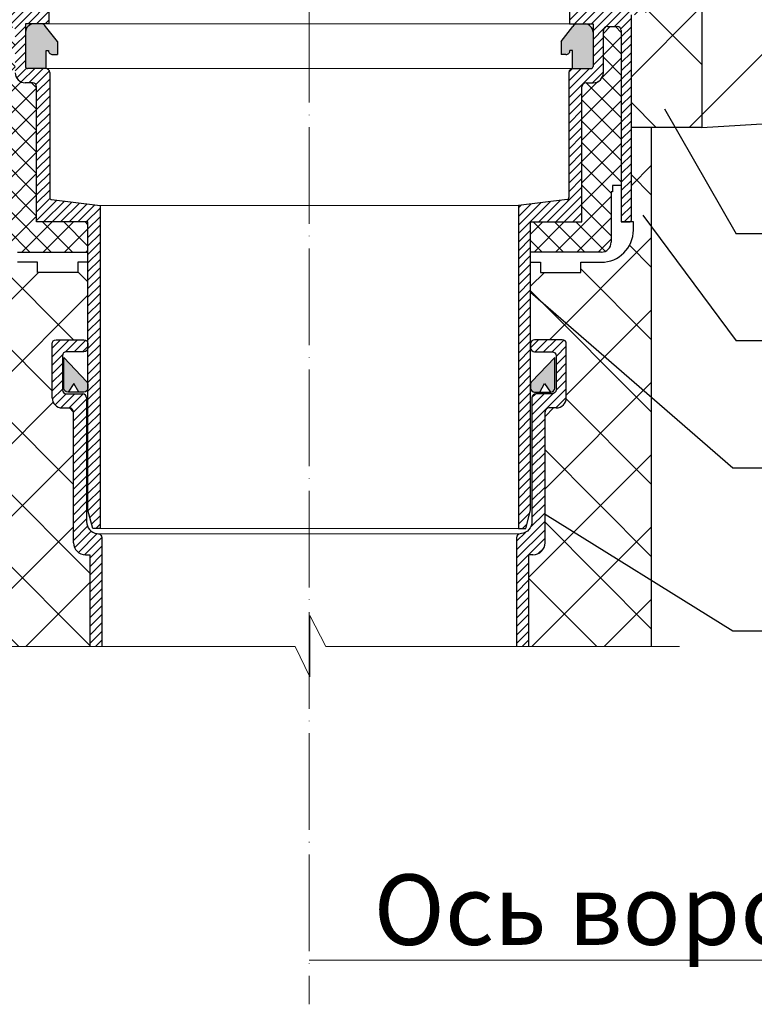
# Model space of a CAD drawing. Units: millimetres. Extents: x 0 to 2113, y 0 to 1485.
# Drawn here: x 646 to 828, y 756 to 1001 of the extents above; entities that cross this region are included whole.
import ezdxf

# ---------------------------------------------------------------- set-up
doc = ezdxf.new("R2010")
doc.units = ezdxf.units.MM
doc.linetypes.add('ACAD_ISO04W100', pattern=[30, 24, -3, 0, -3])
for name, color, linetype, lineweight in [('вспомогательный', 140, 'Continuous', 20), ('Оси', 10, 'ACAD_ISO04W100', 13), ('Основной', 7, 'Continuous', 30), ('текст', 1, 'Continuous', 25), ('штриховка', 251, 'Continuous', 0)]:
    doc.layers.add(name, color=color, linetype=linetype, lineweight=lineweight)
doc.styles.add('ГОСТ 2.304', font='isocpeui.ttf')
pattern_1 = [(45, (0, 0), (-1.060660171779821, 1.060660171779821), [])]
pattern_2 = [(45, (0.4752798897461616, 0), (-1.060660171779821, 1.060660171779821), [])]
pattern_3 = [(45, (0.4752798897461616, 0), (-2.651650429449553, 2.651650429449553), []), (135, (0.4752798897461616, 0), (-2.651650429449553, -2.651650429449553), [])]

# ---------------------------------------------------------------- blocks, each defined once
blk = doc.blocks.new('Водосток')
at = {"layer": 'штриховка', "linetype": 'ACAD_ISO04W100'}
h = blk.add_hatch(dxfattribs=at)
h.set_pattern_fill('ANSI31', color=256, scale=12)
h.set_pattern_definition(pattern_1)
h.paths.add_polyline_path([(20975.8270533979, 36758.22314426316), (20975.8270533979, 36788.94765547704, 0.4142135623730951), (20974.8270533979, 36789.94765547704), (20970.8270533979, 36789.94765547704, -0.4142135623730951), (20969.8270533979, 36790.94765547704), (20969.8270533979, 36799.39174946986, -0.4142135623730951), (20970.8270533979, 36800.39174946986), (20975.1666413979, 36800.39174946986, 0.5773502691896257), (20976.03266680168, 36801.89174946986, 0.5773502691896258), (20975.1666413979, 36803.39174946986), (20968.2777603979, 36803.39174946986, 0.4142135623730958), (20967.2777603979, 36802.39174946986), (20967.2777603979, 36788.94765547704, 0.4142135623730951), (20969.7777603979, 36786.44765547704), (20971.5777603979, 36786.44765547704, -0.4142135623730951), (20972.5777603979, 36785.44765547704), (20972.5777603979, 36752.9660463511, 0.4142135623730951), (20975.5777603979, 36749.9660463511), (20976.64059164404, 36749.9660463511), (20976.64059164403, 36727.17660904204), (20979.64059164404, 36727.17660961743), (20979.64059164404, 36754.21584803847, 0.4039034865877253), (20978.68761257517, 36755.22638663917, -0.4006595496297953)])
h = blk.add_hatch(dxfattribs=at)
h.set_pattern_fill('ANSI31', color=256, scale=12)
h.set_pattern_definition(pattern_1)
h.paths.add_polyline_path([(21083.64567022062, 36755.22638663917, 0.4006595496297953), (21086.5062293979, 36758.22314426316), (21086.5062293979, 36788.94765547704, -0.4142135623730951), (21087.5062293979, 36789.94765547704), (21091.5062293979, 36789.94765547704, 0.4142135623730951), (21092.5062293979, 36790.94765547704), (21092.5062293979, 36799.39174946986, 0.4142135623730951), (21091.5062293979, 36800.39174946986), (21087.1666413979, 36800.39174946986, -0.4142135623730951), (21086.1666413979, 36801.39174946986), (21086.1666413979, 36802.39174946986, -0.4142135623730951), (21087.1666413979, 36803.39174946986), (21094.0555223979, 36803.39174946986, -0.4142135623730958), (21095.0555223979, 36802.39174946986), (21095.0555223979, 36788.94765547704, -0.4142135623730951), (21092.5555223979, 36786.44765547704), (21090.7555223979, 36786.44765547704, 0.4142135623730951), (21089.7555223979, 36785.44765547704), (21089.7555223979, 36752.9660463511, -0.4142135623730951), (21086.7555223979, 36749.9660463511), (21085.69269115175, 36749.9660463511), (21085.69269115176, 36727.17660904204), (21082.69269115175, 36727.17660961743), (21082.69269115175, 36754.21584803847, -0.4039034865877253)])
h = blk.add_hatch(color=1, dxfattribs=at)
h.dxf.hatch_style = 1
h.paths.add_polyline_path([(20970.1666466479, 36791.39174897186, 0.4391355086710649), (20971.25088038238, 36790.39530345343), (20972.6792353979, 36792.51134047704), (20973.8820513979, 36790.39174947704), (20975.1666413979, 36790.39174947704, 0.5470216165707245), (20976.07501496561, 36791.80990908949, 0.3054176608424424), (20975.89541958805, 36792.91281854646), (20970.16664279929, 36799.00994673619)])
h = blk.add_hatch(color=1, dxfattribs=at)
h.dxf.hatch_style = 1
h.paths.add_polyline_path([(21092.16663999651, 36799.00994673619), (21086.43786320775, 36792.91281854646, 0.3054176608424426), (21086.25826783018, 36791.80990908949, 0.547021616570724), (21087.1666413979, 36790.39174947704), (21088.4512313979, 36790.39174947704), (21089.6540473979, 36792.51134047704), (21091.08240241341, 36790.39530345343, 0.4391355086710649), (21092.1666361479, 36791.39174897186)])
at = {"layer": 'вспомогательный'}
for p in [(20978.76295162253, 36755.2083338246), (21083.57033117326, 36755.2083338246)]:
    blk.add_line(p, (21031.1666413979, 36755.2083338246), dxfattribs=at)
at = {"layer": 'вспомогательный', "ltscale": 50}
for p, q in [((21031.29128938833, 36719.69648026497), (21031.29128938833, 36734.91379956995)), ((21031.29128938833, 36734.91379956995), (21035.32374841551, 36727.17661882859)), ((21027.66722597721, 36727.17661882859), (20969.48727498532, 36727.17660767009)), ((21027.66722597721, 36727.17661882859), (21031.29128938833, 36719.69648026497)), ((21035.32374841551, 36727.17661882859), (21093.09530379134, 36727.17660767009))]:
    blk.add_line(p, q, dxfattribs=at)
at = {"layer": 'Основной', "color": 0, "ltscale": 4}
for p, q in [((20972.5777603979, 36752.9660463511), (20972.5777603979, 36785.44765547704)), ((21089.7555223979, 36752.9660463511), (21089.7555223979, 36785.44765547704)), ((20975.5777603979, 36749.9660463511), (20976.64059164404, 36749.9660463511)), ((20976.64059164404, 36749.9660463511), (20976.64059164403, 36727.17660904204)), ((21085.69269115175, 36749.9660463511), (21085.69269115176, 36727.17660904204)), ((21086.7555223979, 36749.9660463511), (21085.69269115175, 36749.9660463511))]:
    blk.add_line(p, q, dxfattribs=at)
for points in [[(20967.2777603979, 36788.94765547704), (20967.2777603979, 36802.39174946986, -0.4142135623730969), (20968.2777603979, 36803.39174946986), (20975.1666413979, 36803.39174946986, -0.4142135623730951), (20976.1666413979, 36802.39174946986), (20976.1666413979, 36801.39174946986, -0.4142135623730951), (20975.1666413979, 36800.39174946986), (20970.8270533979, 36800.39174946986, 0.4142135623730951), (20969.8270533979, 36799.39174946986), (20969.8270533979, 36790.94765547704, 0.4142135623730951), (20970.8270533979, 36789.94765547704), (20974.8270533979, 36789.94765547704)], [(21095.0555223979, 36788.94765547704), (21095.0555223979, 36802.39174946986, 0.4142135623730969), (21094.0555223979, 36803.39174946986), (21087.1666413979, 36803.39174946986, 0.4142135623730951), (21086.1666413979, 36802.39174946986), (21086.1666413979, 36801.39174946986, 0.4142135623730951), (21087.1666413979, 36800.39174946986), (21091.5062293979, 36800.39174946986, -0.4142135623730951), (21092.5062293979, 36799.39174946986), (21092.5062293979, 36790.94765547704, -0.4142135623730951), (21091.5062293979, 36789.94765547704), (21087.5062293979, 36789.94765547704)], [(20970.16664279929, 36799.00994673619), (20975.89541958805, 36792.91281854646, -0.190832271975224), (20976.1666413979, 36792.22806870194), (20976.1666413979, 36791.39174947704, -0.4142135623730951), (20975.1666413979, 36790.39174947704), (20971.1666466479, 36790.39174947704, -0.4142133427032056), (20970.1666466479, 36791.39174872704), (20970.16664279929, 36799.00994673619)], [(21092.16663999651, 36799.00994673619), (21086.43786320775, 36792.91281854646, 0.190832271975224), (21086.1666413979, 36792.22806870194), (21086.1666413979, 36791.39174947704, 0.4142135623730951), (21087.1666413979, 36790.39174947704), (21091.1666361479, 36790.39174947704, 0.4142133427032056), (21092.1666361479, 36791.39174872704), (21092.16663999651, 36799.00994673619)], [(20975.8270533979, 36788.94765547704), (20975.8270533979, 36758.22314426316, 0.3787247924957727), (20978.45997346242, 36755.24568690478), (20978.76295162253, 36755.20833382459, -0.3787247924957681), (20979.64059164404, 36754.21584803847), (20979.64059164404, 36727.17660961743)], [(21086.5062293979, 36788.94765547704), (21086.5062293979, 36758.22314426316, -0.3787247924957727), (21083.87330933337, 36755.24568690478), (21083.57033117327, 36755.20833382459, 0.3787247924957681), (21082.69269115175, 36754.21584803847), (21082.69269115175, 36727.17660961743)]]:
    blk.add_lwpolyline(points, format="xyb", dxfattribs=at)
for points in [[(20972.6792353979, 36792.51134047704), (20971.2484813979, 36790.39174947704)], [(20973.8820513979, 36790.39174947704), (20972.6792353979, 36792.51134047704)], [(21088.4512313979, 36790.39174947704), (21089.6540473979, 36792.51134047704)], [(21089.6540473979, 36792.51134047704), (21091.0848013979, 36790.39174947704)], [(20969.7777603979, 36786.44765547704), (20971.5777603979, 36786.44765547704)], [(21092.5555223979, 36786.44765547704), (21090.7555223979, 36786.44765547704)]]:
    blk.add_lwpolyline(points, dxfattribs=at)
for centre, radius, start, end in [((20969.7777603979, 36788.94765547704), 2.5, 179.9999997944773, 269.9999996915076), ((20974.8270533979, 36788.94765547704), 1, 0, 89.99999989703024), ((21087.5062293979, 36788.94765547704), 1, 90.00000010296978, 180), ((21092.5555223979, 36788.94765547704), 2.5, 270.0000003084924, 2.055226669784091e-07), ((20971.5777603979, 36785.44765547704), 1, 0, 89.99999989703024), ((21090.7555223979, 36785.44765547704), 1, 90.00000010296978, 180), ((20975.5777603979, 36752.9660463511), 3, 180, 270), ((21086.7555223979, 36752.9660463511), 3, 270, 7.016477563892661e-15)]:
    blk.add_arc(centre, radius, start, end, dxfattribs=at)
blk = doc.blocks.new('воронкаHL62Hразрез')
at = {"layer": 'штриховка', "linetype": 'ACAD_ISO04W100'}
h = blk.add_hatch(dxfattribs=at)
h.set_pattern_fill('ANSI31', color=256, scale=12)
h.set_pattern_definition(pattern_2)
h.paths.add_polyline_path([(1673.153945200525, 3049.460146278615, 0.2340312354850123), (1676.339987510155, 3047.882469085836), (1677.726201794641, 3047.882469085836), (1677.726201794641, 2996.988675652609, 0.4142135623730937), (1678.226935205966, 2996.487942241285), (1680.230213355855, 2996.487942241284), (1680.230213355855, 3005.501143645138), (1680.230576888356, 3044.007666597915, -0.4142107972282449), (1681.232043710962, 3045.009123965913), (1683.685637426455, 3045.009123965914, -0.4142135623728782), (1684.687104249105, 3044.007657143263), (1684.687104249105, 3033.542328846567, 0.4142135623730314), (1687.190771305731, 3031.038661789942), (1688.993411586506, 3031.038661789939, -0.4142135623727259), (1689.994878409155, 3030.037194967289), (1689.994878409154, 2996.487942241284), (1702.762872360901, 2996.487942241284), (1702.762872360901, 2988.976941071406), (1702.763216865488, 2988.976941071406), (1702.763216865488, 2986.473274014778), (1702.762872360901, 2924.883064421781), (1703.970413014585, 2920.37646371985), (1705.767272828853, 2920.37646371985), (1705.767272828853, 3000.57238161439), (1693.689022050663, 3002.046151279887, -0.3790819054081161), (1693.248937545723, 3002.543198218688), (1693.248937545724, 3033.592402187697, 0.4154942585973378), (1692.24309373643, 3034.593859445326), (1692.243043642517, 3034.593859445314), (1687.740868958301, 3034.593869010349, -0.4142129406841293), (1687.240136609822, 3035.094602421673), (1687.240136609823, 3043.624998512008), (1687.240136609823, 3045.680459199782), (1693.078480948427, 3045.680459199782), (1693.078480948427, 3051.195356658917, 0.414213562373095), (1689.072613657825, 3055.201223949519), (1679.399950491033, 3055.201223949517, -0.4142135623735205), (1678.398483668383, 3056.202690772169), (1678.398483668383, 3058.706944044739, -0.4142135623729886), (1679.399950491033, 3059.708410867389), (1679.790635385626, 3059.70841086739, 1), (1679.790635385623, 3062.101337395379), (1668.901227248836, 3062.101337395382), (1668.901227248836, 3079.184027915721), (1667.187421179794, 3079.184027915718, 0.4142135623730951), (1666.185954357143, 3078.182561093067), (1666.185954357141, 3074.164580547162, -0.4142135623729287), (1665.184487534491, 3073.163113724513), (1664.183020711841, 3073.163113724513, -0.4142135623728291), (1663.181553889192, 3074.164580547163), (1663.181553889192, 3083.124581987277), (1644.079980197967, 3083.868103881586), (1638.751709218454, 3086.507760729718), (1606.390709226075, 3088.415668303985), (1606.243356391641, 3085.91634122003), (1638.096316695943, 3084.038386143181), (1643.447978606017, 3081.387141290184), (1660.177153421239, 3080.735964169916), (1660.177153421239, 3070.158713256561), (1665.896826780888, 3070.158713256561), (1665.896826780885, 3060.334746430372, 0.164259217133166), (1666.716651761858, 3057.906556332548)])
at = {"layer": 'штриховка'}
h = blk.add_hatch(dxfattribs=at)
h.set_pattern_fill('ANSI31', color=256, scale=12)
h.set_pattern_definition(pattern_2)
h.paths.add_polyline_path([(1842.371799521277, 3049.460146278615, -0.2340312354850123), (1839.185757211648, 3047.882469085836), (1837.799542927161, 3047.882469085836), (1837.799542927162, 2996.988675652609, -0.4142135623730937), (1837.298809515837, 2996.487942241285), (1835.295531365948, 2996.487942241284), (1835.295531365948, 3005.501143645138), (1835.295167833447, 3044.007666597915, 0.4142107972282449), (1834.293701010841, 3045.009123965913), (1831.840107295348, 3045.009123965914, 0.4142135623728782), (1830.838640472698, 3044.007657143263), (1830.838640472698, 3033.542328846567, -0.4142135623730314), (1828.334973416072, 3031.038661789942), (1826.532333135297, 3031.038661789939, 0.4142135623727259), (1825.530866312648, 3030.037194967289), (1825.530866312649, 2996.487942241284), (1812.762872360901, 2996.487942241284), (1812.762872360901, 2988.976941071406), (1812.762527856315, 2988.976941071406), (1812.762527856315, 2986.473274014778), (1812.762872360901, 2924.883064421781), (1811.555331707218, 2920.37646371985), (1809.758471892949, 2920.37646371985), (1809.758471892949, 3000.57238161439), (1821.836722671139, 3002.046151279887, 0.3790819054081161), (1822.27680717608, 3002.543198218688), (1822.276807176078, 3033.592402187697, -0.4154942585973378), (1823.282650985373, 3034.593859445326), (1823.282701079286, 3034.593859445314), (1827.784875763502, 3034.593869010349, 0.4142129406841293), (1828.28560811198, 3035.094602421673), (1828.28560811198, 3043.624998512008), (1828.28560811198, 3045.680459199782), (1822.447263773376, 3045.680459199782), (1822.447263773376, 3051.195356658917, -0.414213562373095), (1826.453131063977, 3055.201223949519), (1836.125794230769, 3055.201223949517, 0.4142135623735205), (1837.12726105342, 3056.202690772169), (1837.12726105342, 3058.706944044739, 0.4142135623729886), (1836.125794230769, 3059.708410867389), (1835.735109336177, 3059.70841086739, -1), (1835.735109336179, 3062.101337395379), (1846.624517472967, 3062.101337395382), (1846.624517472967, 3079.184027915721), (1848.338323542009, 3079.184027915718, -0.4142135623730951), (1849.33979036466, 3078.182561093067), (1849.339790364662, 3074.164580547162, 0.4142135623729287), (1850.341257187311, 3073.163113724513), (1851.342724009962, 3073.163113724513, 0.4142135623728291), (1852.344190832611, 3074.164580547163), (1852.34419083261, 3083.124581987277), (1871.445764523836, 3083.868103881586), (1876.774035503348, 3086.507760729718), (1909.135035495728, 3088.415668303985), (1909.282388330162, 3085.91634122003), (1877.42942802586, 3084.038386143181), (1872.077766115785, 3081.387141290184), (1855.348591300563, 3080.735964169916), (1855.348591300563, 3070.158713256561), (1849.628917940915, 3070.158713256561), (1849.628917940918, 3060.334746430372, -0.164259217133166), (1848.809092959945, 3057.906556332548)])
h = blk.add_hatch(dxfattribs=at)
h.set_pattern_fill('ANSI37', color=256, scale=30)
h.set_pattern_definition(pattern_3)
h.paths.add_polyline_path([(1680.230576888312, 3005.501143645138), (1682.433440365688, 3005.501143645138), (1682.433440365688, 3003.998943411159), (1682.733880412483, 3003.998943411159), (1682.733880412481, 2991.480608128029, 0.4142135623730951), (1685.237547469107, 2988.976941071403), (1702.762872360901, 2988.976941071406), (1702.762872360901, 2996.487942241284), (1689.994878409154, 2996.487942241284), (1689.994878409155, 3030.037194967289, 0.4142135623730953), (1688.993411586504, 3031.038661789939), (1687.190771305731, 3031.038661789942, -0.4142135623730951), (1684.687104249105, 3033.542328846567), (1684.687104249105, 3044.007657143263, 0.1297174669475487), (1684.556718641133, 3044.50177586817), (1684.179756151359, 3044.878738357943, 0.1297174669468799), (1683.685637426454, 3045.009123965914), (1681.232043710961, 3045.009123965913, 0.4142135623728234), (1680.230576888312, 3044.007657143263)])
at = {"layer": 'штриховка', "linetype": 'ACAD_ISO04W100'}
h = blk.add_hatch(color=1, dxfattribs=at)
h.dxf.hatch_style = 1
h.paths.add_polyline_path([(1695.200580158264, 3041.296471537573), (1692.229980601819, 3045.009139624415, 0.2265427828695293), (1691.323257183777, 3045.680459199782), (1689.238693513852, 3045.680459199782, 0.3851571281180953), (1687.240136609823, 3043.624998512189), (1687.240136609822, 3035.094602421673, 0.4142135623728642), (1687.740870021147, 3034.593869010347), (1692.344074309405, 3034.593869010344), (1692.344074309413, 3039.053216134843), (1692.976869874553, 3039.053216134843, 0.4171045945642406), (1693.978479975026, 3038.041902031537), (1695.20056359126, 3038.04194839112)])
at = {"layer": 'штриховка'}
h = blk.add_hatch(dxfattribs=at)
h.set_pattern_fill('ANSI37', color=256, scale=30)
h.set_pattern_definition(pattern_3)
h.paths.add_polyline_path([(1835.295167833491, 3044.007657143263, 0.4142135623730951), (1834.293701010841, 3045.009123965913), (1831.840107295348, 3045.009123965914, 0.1297174669466991), (1831.345988570443, 3044.878738357943), (1830.969026080669, 3044.50177586817, 0.1297174669475004), (1830.838640472698, 3044.007657143263), (1830.838640472698, 3033.542328846567, -0.4142135623730316), (1828.334973416072, 3031.038661789942), (1826.532333135297, 3031.038661789939, 0.4142135623727252), (1825.530866312648, 3030.037194967289), (1825.530866312649, 2996.487942241284), (1812.762872360901, 2996.487942241284), (1812.762872360901, 2988.976941071406), (1830.288197252696, 2988.976941071403, 0.4142135623730951), (1832.791864309322, 2991.480608128029), (1832.79186430932, 3003.998943411159), (1833.092304356115, 3003.998943411159), (1833.092304356115, 3005.501143645138), (1835.29516783349, 3005.501143645138)])
at = {"layer": 'штриховка', "linetype": 'ACAD_ISO04W100'}
h = blk.add_hatch(color=1, dxfattribs=at)
h.dxf.hatch_style = 1
h.paths.add_polyline_path([(1820.325164563538, 3041.296471537573), (1823.295764119983, 3045.009139624415, -0.2265427828695293), (1824.202487538026, 3045.680459199782), (1826.287051207951, 3045.680459199782, -0.3851571281180953), (1828.28560811198, 3043.624998512189), (1828.285608111981, 3035.094602421673, -0.4142135623728642), (1827.784874700656, 3034.593869010347), (1823.181670412398, 3034.593869010344), (1823.181670412389, 3039.053216134843), (1822.548874847249, 3039.053216134843, -0.4171045945642406), (1821.547264746777, 3038.041902031537), (1820.325181130543, 3038.04194839112)])
at = {"layer": 'вспомогательный'}
for p, q in [((1693.078480948427, 3045.680459199782), (1822.447263773376, 3045.680459199782)), ((1822.447263773376, 3045.680459199782), (1820.325142247101, 3045.680448397217)), ((1692.344074309405, 3034.593869010344), (1823.283667387081, 3034.593854487226)), ((1823.181670412398, 3034.593869010344), (1820.32519868291, 3034.593854469602)), ((1705.767272828853, 3000.57238161439), (1809.758471892949, 3000.57238161439)), ((1705.767272828853, 2920.37646371985), (1809.758471892949, 2920.37646371985))]:
    blk.add_line(p, q, dxfattribs=at)
at = {"layer": 'Основной'}
for p, q in [((1693.078480948427, 3051.195356658917), (1693.078480948427, 3045.680459199782)), ((1822.447263773376, 3051.195356658917), (1822.447263773376, 3045.680459199782)), ((1837.799542927161, 2996.988675652609), (1837.799542927161, 3047.882469085836)), ((1693.078480948427, 3045.680459199782), (1687.240136609823, 3045.680459199782)), ((1687.240136609823, 3045.680459199782), (1687.240136609823, 3035.094602421673)), ((1695.200580158264, 3041.296471537573), (1692.22998060182, 3045.009139624414)), ((1820.325164563538, 3041.296471537573), (1823.295764119983, 3045.009139624414)), ((1822.447263773376, 3045.680459199782), (1828.28560811198, 3045.680459199782)), ((1828.28560811198, 3045.680459199782), (1828.28560811198, 3035.094602421673)), ((1830.969026080668, 3044.501775868169), (1831.345988570443, 3044.878738357943)), ((1831.840107295348, 3045.009123965911), (1834.293701010841, 3045.009123965911)), ((1830.838640472695, 3033.542328846567), (1830.838640472695, 3044.007657143263)), ((1835.29516783349, 3044.007657143263), (1835.29516783349, 2996.487942241284)), ((1695.200580158264, 3041.296471537573), (1695.20069887234, 3038.041948396252)), ((1820.324927135388, 3041.296471537573), (1820.325045849463, 3038.041948396252)), ((1692.344074309405, 3034.593869010344), (1692.344074309413, 3039.053216134843)), ((1692.344074309413, 3039.053216134843), (1692.976869874554, 3039.053216134843)), ((1693.978336724217, 3038.041902026102), (1695.20069887234, 3038.041948396252)), ((1821.547407997586, 3038.041902026102), (1820.325045849463, 3038.041948396252)), ((1823.181670412389, 3039.053216134843), (1822.548874847249, 3039.053216134843)), ((1823.181670412398, 3034.593869010344), (1823.181670412389, 3039.053216134843)), ((1692.344074309405, 3034.593869010344), (1687.736717953485, 3034.593869010348)), ((1823.181670412398, 3034.593869010344), (1827.789026768318, 3034.593869010348)), ((1693.248937545723, 3033.592402187697), (1693.248937545723, 3002.543198218688)), ((1822.276807176079, 3033.592402187697), (1822.276807176079, 3002.543198218688)), ((1688.993411586504, 3031.038661789939), (1687.190771305731, 3031.038661789939)), ((1689.994878409154, 2996.487942241284), (1689.994878409154, 3030.037194967289)), ((1825.530866312649, 2996.487942241284), (1825.530866312649, 3030.037194967289)), ((1826.532333135298, 3031.038661789939), (1828.334973416072, 3031.038661789939)), ((1835.295531365948, 3005.501143645138), (1833.092304356115, 3005.501143645138)), ((1833.092304356115, 3005.501143645138), (1833.092304356115, 3003.998943411159)), ((1833.092304356115, 3003.998943411159), (1832.79186430932, 3003.998943411159)), ((1832.79186430932, 3003.998943411159), (1832.79186430932, 2991.480608128029)), ((1693.689022050665, 3002.046151279887), (1705.767272828853, 3000.57238161439)), ((1705.767272828853, 3000.57238161439), (1705.767272828853, 2920.37646371985)), ((1821.836722671138, 3002.046151279887), (1809.758471892949, 3000.57238161439)), ((1809.758471892949, 3000.57238161439), (1809.758471892949, 2920.37646371985)), ((1702.762872360901, 2996.487942241284), (1689.994878409154, 2996.487942241284)), ((1702.762872360901, 2924.883064421781), (1702.762872360901, 2996.487942241284)), ((1812.762872360901, 2924.883064421781), (1812.762872360901, 2996.487942241284)), ((1812.762872360901, 2996.487942241284), (1825.530866312649, 2996.487942241284)), ((1835.29516783349, 2996.487942241284), (1837.298809515837, 2996.487942241284)), ((1838.2999318339, 2996.487942241284), (1835.295531365948, 2996.487942241284)), ((1838.2999318339, 2994.485008595982), (1838.2999318339, 2996.487942241284)), ((1685.237547469107, 2988.976941071406), (1702.763216865488, 2988.976941071406)), ((1685.237547469107, 2988.976941071406), (1702.762872360901, 2988.976941071406)), ((1830.288197252696, 2988.976941071406), (1812.762527856315, 2988.976941071406)), ((1830.288197252696, 2988.976941071406), (1812.762872360901, 2988.976941071406)), ((1690.252299447116, 2986.473274014778), (1685.237547469107, 2986.473274014778)), ((1690.252299447116, 2983.969606958154), (1690.252299447116, 2986.473274014778)), ((1702.762872360901, 2986.473274014778), (1700.268258564355, 2986.473274014778)), ((1700.268258564355, 2986.473274014778), (1700.268258564355, 2983.969606958154)), ((1812.762872360901, 2986.473274014778), (1815.257486157448, 2986.473274014778)), ((1815.257486157448, 2986.473274014778), (1815.257486157448, 2983.969606958154)), ((1825.273445274687, 2983.969606958154), (1825.273445274687, 2986.473274014778)), ((1825.273445274687, 2986.473274014778), (1830.288197252696, 2986.473274014778)), ((1700.268258564352, 2983.969606958154), (1690.252300448583, 2983.969606958154)), ((1815.257486157448, 2983.969606958154), (1825.273445274687, 2983.969606958154)), ((1703.970413014585, 2920.37646371985), (1702.762872360901, 2924.883064421781)), ((1811.555331707218, 2920.37646371985), (1812.762872360901, 2924.883064421781)), ((1705.767272828853, 2920.37646371985), (1703.970413014585, 2920.37646371985)), ((1809.758471892949, 2920.37646371985), (1811.555331707218, 2920.37646371985))]:
    blk.add_line(p, q, dxfattribs=at)
for centre, radius, start, end in [((1689.375666451993, 3043.547933675899), 2.136919908605092, 93.67508169542255, 177.933264829143), ((1691.073808643469, 3044.395542851004), 1.308905878058674, 27.95552310132383, 79.01348800161055), ((1824.451936078334, 3044.395542851004), 1.308905878058674, 100.986511998394, 152.0444768986796), ((1826.150078269809, 3043.547933675899), 2.136919908605092, 2.066735170856977, 86.32491830458098), ((1831.840107295348, 3044.007657143263), 1.001466822650912, 90.00000000005213, 180), ((1834.293701010841, 3044.007657143263), 1.001466822650438, 7.016477563892661e-15, 90), ((1693.978370365575, 3039.043450131393), 1.001548105854008, 179.4413052706529, 269.9980739262007), ((1821.547374356228, 3039.043450131393), 1.001548105854008, 270.0019260737947, 0.5586947293469713), ((1687.740870021147, 3035.094602421673), 0.5007334113256934, 180.0000000000999, 270), ((1692.247470723074, 3033.592402187697), 1.001466822650438, 0, 90), ((1823.278273998729, 3033.592402187697), 1.001466822650438, 90, 180), ((1827.784874700656, 3035.094602421673), 0.5007334113256934, 270, 359.9999999999001), ((1687.190771305731, 3033.542328846567), 2.50366705662562, 179.999999999975, 270), ((1828.334973416072, 3033.542328846567), 2.50366705662562, 270, 2.499345405514128e-11), ((1688.993411586504, 3030.037194967289), 1.001466822650438, 0, 89.99999999995005), ((1826.532333135298, 3030.037194967289), 1.001466822650438, 90.00000000005213, 180), ((1693.749670957048, 3002.543198218688), 0.5007334113247446, 180, 263.0432459273341), ((1821.776073764755, 3002.543198218688), 0.5007334113247446, 276.9567540726632, 7.016477563892661e-15), ((1837.298809515837, 2996.988675652609), 0.5007334113247446, 269.9999999999479, 7.016477563892661e-15), ((1830.288197252696, 2994.485008595982), 8.011734581203504, 270, 7.016477563892661e-15), ((1830.288197252696, 2991.480608128029), 2.503667056626095, 270, 7.016477563892661e-15)]:
    blk.add_arc(centre, radius, start, end, dxfattribs=at)

msp = doc.modelspace()

# ---------------------------------------------------------------- hatches: boundary and pattern name
at = {"layer": 'штриховка'}
h = msp.add_hatch(dxfattribs=at)
h.set_pattern_fill('ANSI35', color=256, scale=6)
h.set_pattern_definition([(45, (0, 0), (-26.94076836320746, 26.94076836320746), []), (45, (26.94078, 0), (-26.94076836320746, 26.94076836320746), [47.625, -9.524999999999999, 0, -9.524999999999999])])
h.paths.add_polyline_path([(1070.161090265438, 1027.332892978862), (997.7716732133476, 1022.933094128195), (1003.51287699753, 985.4122868945051), (1070.161090265427, 989.4631377519472)])
h.paths.add_polyline_path([(997.7716732133586, 1022.933094128195), (890.460113459193, 1016.410741877029), (905.0344925271193, 979.4268113864309), (1003.51287699753, 985.4122868945051)])
h.paths.add_polyline_path([(890.4601134591712, 1016.410741877022), (815.5471200063612, 1011.857561095687), (815.4790458913985, 973.9836683521971), (905.0344925271193, 979.4268113864309)])
h.paths.add_polyline_path([(1116.212125037512, 1000.80623506441), (1116.212125037516, 1028.182001037178), (1119.410889736678, 1029.849131225572), (1070.161090265438, 1027.332892978862), (1070.161090265449, 989.4631377519472), (1101.329377612757, 991.3575333753979)])
h.paths.add_polyline_path([(1116.212125037512, 992.2621006130066), (1116.212125037516, 1000.80623506441), (1101.329377612768, 991.3575333754052)])
at = {"layer": 'штриховка', "linetype": 'Continuous', "ltscale": 50}
h = msp.add_hatch(dxfattribs=at)
h.set_pattern_fill('ANSI37', color=256, scale=6, style=0)
h.set_pattern_definition([(45, (0, 0), (-13.47038418160373, 13.47038418160373), []), (135, (0, 0), (-13.47038418160373, -13.47038418160373), [])])
h.paths.add_polyline_path([(815.4790458913985, 1024.198516757686), (809.7593725317338, 1024.198516757686), (809.7593725317374, 1014.374549931497, -0.1642592171331663), (808.9395475507617, 1011.946359833673), (802.5022541120952, 1003.49994977974, -0.234031235485035), (799.3162118024657, 1001.922272586959), (797.9299975179811, 1001.922272586959), (797.9299975179811, 973.9836683521971), (815.4790458913985, 973.9836683521971)])
at = {"layer": 'штриховка'}
h = msp.add_hatch(dxfattribs=at)
h.set_pattern_fill('ANSI37', color=256, scale=4)
h.set_pattern_definition([(45, (0, 0), (-8.980256121069154, 8.980256121069154), []), (135, (0, 0), (-8.980256121069154, -8.980256121069152), [])])
h.paths.add_polyline_path([(660.3987131551821, 940.4805868294507), (660.3987131551821, 937.9769197728265), (650.3827550394099, 937.9769197728265), (650.3827540379425, 937.9769197728265), (650.3827540379425, 940.4805868294507), (645.368002059934, 940.4805868294503, -0.414213562373095), (637.3562674787305, 948.4923214106539), (637.3562674787299, 950.4952550559565), (638.3573897967926, 950.4952550559569, -0.4142135623730949), (637.8566563854679, 950.9959884672817), (637.856656385468, 962.1212290201147), (632.893326951704, 962.1212290201137), (632.8933269517282, 845.0412860093053), (663.3585466780823, 845.0412860093053), (663.358546678086, 867.8307232605075), (662.2957154319447, 867.8307232605075, -0.4142135623730951), (659.2957154319447, 870.8307232605075), (659.2957154319447, 903.3123323864565, 0.4142135623730951), (658.2957154319447, 904.3123323864565), (656.4957154319454, 904.3123323864565, -0.4142135623730951), (653.9957154319454, 906.8123323864565), (653.9957154319454, 920.2564263792738, -0.4142135623730948), (654.9957154319454, 921.2564263792738), (661.8845964319444, 921.2564263792738, -0.4142135623730951), (662.8845964319444, 920.2564263792738), (662.8904355282536, 940.4805868294507)])
h.paths.add_polyline_path([(802.8933269517283, 930.6680601021155), (794.9080060214282, 941.8565403665737, -0.1498070890575232), (790.4186518435226, 940.4805868294503), (785.4038998655142, 940.4805868294507), (785.4038998655142, 937.9769197728265), (775.3879407482746, 937.9769197728265), (775.3879407482746, 940.4805868294507), (772.8933269517283, 940.4805868294507), (772.8933269517283, 920.1245748810182, -0.453496993777961), (773.8845964319444, 921.2564263792738), (780.7734774319433, 921.2564263792738, -0.4142135623730958), (781.7734774319433, 920.2564263792738), (781.7734774319433, 906.8123323864565, -0.4142135623730951), (779.2734774319433, 904.3123323864565), (777.473477431944, 904.3123323864565, 0.4142135623730951), (776.473477431944, 903.3123323864565), (776.473477431944, 877.9348376293924), (802.8933269517285, 861.5263177082993)])
h.paths.add_polyline_path([(802.8933269517283, 973.9836683521971), (797.9299975179883, 973.9836683521971), (797.9299975179888, 950.9959884672817, -0.4142135623730954), (797.429264106664, 950.4952550559569), (798.4303864247267, 950.4952550559565), (798.4303864247262, 948.4923214106539, -0.2489580938053411), (794.9080060214282, 941.8565403665737), (802.8933269517283, 930.6680601021155)])
h.paths.add_polyline_path([(802.8933269517285, 861.5263177082993), (776.473477431944, 877.9348376293924), (776.473477431944, 870.8307232605075, -0.4142135623730951), (773.473477431944, 867.8307232605075), (772.4106461858028, 867.8307232605075), (772.4106461858064, 845.0412860093053), (802.8933269517285, 845.0412860093053)])

# ---------------------------------------------------------------- linework, layer by layer
at = {"layer": 'вспомогательный'}
for p, q in [((663.3760077176503, 845.0412860093053), (625.8933269517282, 845.0412860093053)), ((772.4106461858064, 845.0412860093053), (809.8933269517285, 845.0412860093053))]:
    msp.add_line(p, q, dxfattribs=at)
at = {"layer": 'Оси'}
msp.add_lwpolyline([(717.8933269517283, 1124.526567689754), (717.8933269517283, 756.215124828097)], dxfattribs=at)
at = {"layer": 'Основной'}
for p, q in [((815.4790458913985, 1024.198516757686), (815.4790458913985, 973.9836683521971)), ((815.4790458913985, 973.9836683521971), (797.9299975179811, 973.9836683521971))]:
    msp.add_line(p, q, dxfattribs=at)
for points in [[(815.4790458913985, 973.9836683521971), (1116.212125037516, 992.2621006130066)], [(802.8933269517283, 973.9836683521971), (802.8933269517285, 845.0412801216139)]]:
    msp.add_lwpolyline(points, dxfattribs=at)
at = {"layer": 'текст', "ltscale": 0.5}
for p, q in [((806.1692967572117, 978.6024957425761), (824.0144228616145, 947.5454034065478)), ((800.7737982295412, 952.1562202470441), (824.0144228616145, 921.0122763627433)), ((997.4120377203062, 947.5454089632516), (824.0144228616145, 947.5454034065478)), ((772.8933269517283, 933.0493177515143), (823.1371916190819, 889.4273851692597)), ((997.4120377203062, 921.012281919447), (824.0144228616145, 921.0122763627433)), ((823.1371916190819, 889.4273851692597), (861.616182069045, 889.4272493235585)), ((776.473477431944, 877.9348376293924), (823.1371916190819, 848.9535036040616)), ((823.1371916190819, 848.9535036040616), (861.6161820692851, 848.9535036040616))]:
    msp.add_line(p, q, dxfattribs=at)
at = {"layer": 'текст', "linetype": 'Continuous', "lineweight": 15}
msp.add_lwpolyline([(717.8933269517283, 767.1509206449591), (889.6833761164189, 767.1652609019839)], dxfattribs=at)

# ---------------------------------------------------------------- block references
at = {"layer": 'Основной'}
for name, p in [('воронкаHL62Hразрез', (-1039.869545409173, -2045.992687185328)), ('Водосток', (-20313.28204496595, -35882.13532309059))]:
    msp.add_blockref(name, p, dxfattribs=at)

# ---------------------------------------------------------------- texts
at = {"layer": 'текст', "style": 'ГОСТ 2.304'}
msp.add_text('Ось воронки', height=17.5, dxfattribs=at).set_placement((733.8714014507013, 770.9711891690094))

doc.saveas('drawing.dxf')
